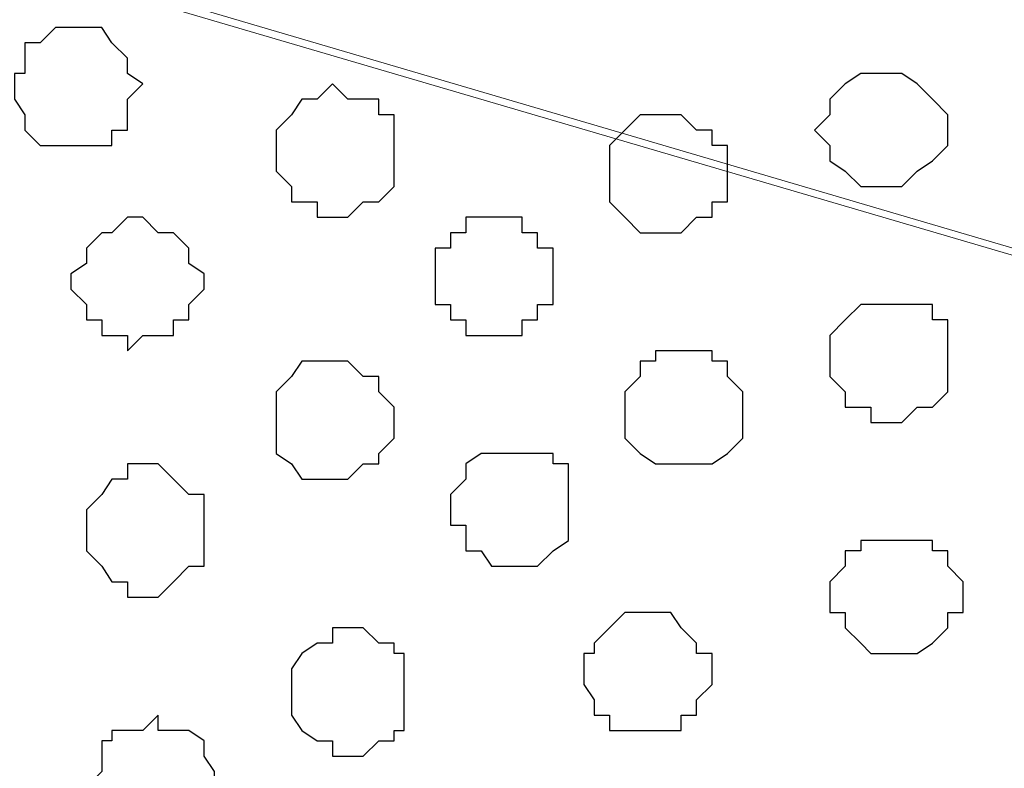
# Model space of a CAD drawing. Units: centimetres. Extents: x -8.8 to 8.5, y -11.7 to 13.4.
# Drawn here: x -2 to -1.6, y 2.5 to 2.8 of the extents above; entities that cross this region are included whole.
import ezdxf

# ---------------------------------------------------------------- set-up
doc = ezdxf.new("R2010")
doc.units = ezdxf.units.CM
doc.header["$MEASUREMENT"] = 0
doc.layers.add('Layer 1', color=7, linetype='Continuous')

msp = doc.modelspace()

# ---------------------------------------------------------------- linework, layer by layer
at = {"layer": 'Layer 1', "color": 254}
msp.add_open_spline([(-2.28882, -3.63291), (-2.28882, -3.63291), (-0.85584, -3.63291), (-0.85584, -3.63291), (-0.85584, -3.63291), (-0.85584, -3.63291), (-0.85584, 3.48333), (-0.85584, 3.48333), (-0.85584, 3.48333), (-0.85584, 3.48333), (-2.28882, 3.48333), (-2.28882, 3.48333), (-2.28882, 3.48333), (-2.28882, 3.48333), (-2.28882, -3.63291), (-2.28882, -3.63291)], degree=3, knots=[0, 0, 0, 0, 0.25, 0.25, 0.25, 0.25, 0.5, 0.5, 0.5, 0.5, 0.75, 0.75, 0.75, 0.75, 1, 1, 1, 1], dxfattribs=at)
at = {"layer": 'Layer 1', "lineweight": 9}
for points, knots in [([(-0.85584, -3.63291), (-0.85584, -3.63291), (-2.28882, -3.63291), (-2.28882, -3.63291), (-2.28882, -3.63291), (-2.28882, -3.63291), (-2.28882, 3.48333), (-2.28882, 3.48333), (-2.28882, 3.48333), (-2.28882, 3.48333), (-0.85584, 3.48333), (-0.85584, 3.48333), (-0.85584, 3.48333), (-0.85584, 3.48333), (-0.85584, -3.63291), (-0.85584, -3.63291)], [0, 0, 0, 0, 0.25, 0.25, 0.25, 0.25, 0.5, 0.5, 0.5, 0.5, 0.75, 0.75, 0.75, 0.75, 1, 1, 1, 1]), ([(-2.09621, 2.83139), (-2.09621, 2.83139), (-1.07386, 3.13408), (-1.07386, 3.13408), (-1.07386, 3.13408), (-1.07386, 3.13408), (-1.03576, 3.13408), (-1.03576, 3.13408), (-1.03576, 3.13408), (-1.03576, 3.13408), (-1.01882, 3.12773), (-1.01882, 3.12773), (-1.01882, 3.12773), (-1.01882, 3.12773), (-1.00612, 3.12138), (-1.00612, 3.12138), (-1.00612, 3.12138), (-1.00612, 3.12138), (-0.97649, 3.09174), (-0.97649, 3.09174), (-0.97649, 3.09174), (-0.97649, 3.09174), (-0.95744, 3.04941), (-0.95744, 3.04941), (-0.95744, 3.04941), (-0.95744, 3.04941), (-0.94051, 3.00073), (-0.94051, 3.00073), (-0.94051, 3.00073), (-0.94051, 3.00073), (-0.92781, 2.94569), (-0.92781, 2.94569), (-0.92781, 2.94569), (-0.92781, 2.94569), (-0.92146, 2.89278), (-0.92146, 2.89278), (-0.92146, 2.89278), (-0.92146, 2.89278), (-0.91722, 2.82504), (-0.91722, 2.82504), (-0.91722, 2.82504), (-0.91722, 2.82504), (-0.92146, 2.76578), (-0.92146, 2.76578), (-0.92146, 2.76578), (-0.92146, 2.76578), (-0.92781, 2.71074), (-0.92781, 2.71074), (-0.92781, 2.71074), (-0.92781, 2.71074), (-0.94051, 2.65783), (-0.94051, 2.65783), (-0.94051, 2.65783), (-0.94051, 2.65783), (-0.9629, 2.60914), (-0.9629, 2.60914), (-0.9629, 2.60914), (-0.9629, 2.60914), (-0.97649, 2.56681), (-0.97649, 2.56681), (-0.97649, 2.56681), (-0.97649, 2.56681), (-1.00612, 2.54353), (-1.00612, 2.54353), (-1.00612, 2.54353), (-1.00612, 2.54353), (-1.01882, 2.53083), (-1.01882, 2.53083), (-1.01882, 2.53083), (-1.01882, 2.53083), (-1.03576, 2.53083), (-1.03576, 2.53083), (-1.03576, 2.53083), (-1.03576, 2.53083), (-1.05481, 2.52448), (-1.05481, 2.52448), (-1.05481, 2.52448), (-1.05481, 2.52448), (-1.07386, 2.53083), (-1.07386, 2.53083), (-1.07386, 2.53083), (-1.07386, 2.53083), (-2.09621, 2.83139), (-2.09621, 2.83139)], [0, 0, 0, 0, 0.047619, 0.047619, 0.047619, 0.047619, 0.095238, 0.095238, 0.095238, 0.095238, 0.142857, 0.142857, 0.142857, 0.142857, 0.190476, 0.190476, 0.190476, 0.190476, 0.238095, 0.238095, 0.238095, 0.238095, 0.285714, 0.285714, 0.285714, 0.285714, 0.333333, 0.333333, 0.333333, 0.333333, 0.380952, 0.380952, 0.380952, 0.380952, 0.428571, 0.428571, 0.428571, 0.428571, 0.47619, 0.47619, 0.47619, 0.47619, 0.52381, 0.52381, 0.52381, 0.52381, 0.571429, 0.571429, 0.571429, 0.571429, 0.619048, 0.619048, 0.619048, 0.619048, 0.666667, 0.666667, 0.666667, 0.666667, 0.714286, 0.714286, 0.714286, 0.714286, 0.761905, 0.761905, 0.761905, 0.761905, 0.809524, 0.809524, 0.809524, 0.809524, 0.857143, 0.857143, 0.857143, 0.857143, 0.904762, 0.904762, 0.904762, 0.904762, 0.952381, 0.952381, 0.952381, 0.952381, 1, 1, 1, 1]), ([(-1.06116, 2.52448), (-1.06116, 2.52448), (-2.08562, 2.82504), (-2.08562, 2.82504), (-2.08562, 2.82504), (-2.08562, 2.82504), (-2.10256, 2.83139), (-2.10256, 2.83139), (-2.10256, 2.83139), (-2.10256, 2.83139), (-2.12161, 2.82504), (-2.12161, 2.82504), (-2.12161, 2.82504), (-2.12161, 2.82504), (-2.13854, 2.82081), (-2.13854, 2.82081), (-2.13854, 2.82081), (-2.13854, 2.82081), (-2.15759, 2.81446), (-2.15759, 2.81446), (-2.15759, 2.81446), (-2.15759, 2.81446), (-2.18087, 2.78483), (-2.18087, 2.78483), (-2.18087, 2.78483), (-2.18087, 2.78483), (-2.20627, 2.74673), (-2.20627, 2.74673), (-2.20627, 2.74673), (-2.20627, 2.74673), (-2.22321, 2.70016), (-2.22321, 2.70016), (-2.22321, 2.70016), (-2.22321, 2.70016), (-2.23591, 2.64513), (-2.23591, 2.64513), (-2.23591, 2.64513), (-2.23591, 2.64513), (-2.24226, 2.58586), (-2.24226, 2.58586), (-2.24226, 2.58586), (-2.24226, 2.58586), (-2.24226, 2.46521), (-2.24226, 2.46521), (-2.24226, 2.46521), (-2.24226, 2.46521), (-2.23591, 2.40383), (-2.23591, 2.40383), (-2.23591, 2.40383), (-2.23591, 2.40383), (-2.22321, 2.35091), (-2.22321, 2.35091), (-2.22321, 2.35091), (-2.22321, 2.35091), (-2.20627, 2.30223), (-2.20627, 2.30223), (-2.20627, 2.30223), (-2.20627, 2.30223), (-2.18087, 2.26624), (-2.18087, 2.26624), (-2.18087, 2.26624), (-2.18087, 2.26624), (-2.15759, 2.23661), (-2.15759, 2.23661), (-2.15759, 2.23661), (-2.15759, 2.23661), (-2.13854, 2.23026), (-2.13854, 2.23026), (-2.13854, 2.23026), (-2.13854, 2.23026), (-2.12161, 2.22391), (-2.12161, 2.22391), (-2.12161, 2.22391), (-2.12161, 2.22391), (-2.08562, 2.22391), (-2.08562, 2.22391), (-2.08562, 2.22391), (-2.08562, 2.22391), (-1.06116, 2.52448), (-1.06116, 2.52448)], [0, 0, 0, 0, 0.05, 0.05, 0.05, 0.05, 0.1, 0.1, 0.1, 0.1, 0.15, 0.15, 0.15, 0.15, 0.2, 0.2, 0.2, 0.2, 0.25, 0.25, 0.25, 0.25, 0.3, 0.3, 0.3, 0.3, 0.35, 0.35, 0.35, 0.35, 0.4, 0.4, 0.4, 0.4, 0.45, 0.45, 0.45, 0.45, 0.5, 0.5, 0.5, 0.5, 0.55, 0.55, 0.55, 0.55, 0.6, 0.6, 0.6, 0.6, 0.65, 0.65, 0.65, 0.65, 0.7, 0.7, 0.7, 0.7, 0.75, 0.75, 0.75, 0.75, 0.8, 0.8, 0.8, 0.8, 0.85, 0.85, 0.85, 0.85, 0.9, 0.9, 0.9, 0.9, 0.95, 0.95, 0.95, 0.95, 1, 1, 1, 1])]:
    msp.add_open_spline(points, degree=3, knots=knots, dxfattribs=at)
at = {"layer": 'Layer 1', "color": 253}
for points, knots in [([(-1.97556, 2.74249), (-1.97556, 2.74249), (-1.97556, 2.74673), (-1.97556, 2.74673), (-1.97556, 2.74673), (-1.97556, 2.74673), (-1.97132, 2.74673), (-1.97132, 2.74673), (-1.97132, 2.74673), (-1.97132, 2.74673), (-1.97132, 2.75943), (-1.97132, 2.75943), (-1.97132, 2.75943), (-1.97132, 2.75943), (-1.96497, 2.75943), (-1.96497, 2.75943), (-1.96497, 2.75943), (-1.96497, 2.75943), (-1.95862, 2.76578), (-1.95862, 2.76578), (-1.95862, 2.76578), (-1.95862, 2.76578), (-1.93957, 2.76578), (-1.93957, 2.76578), (-1.93957, 2.76578), (-1.93957, 2.76578), (-1.93534, 2.75943), (-1.93534, 2.75943), (-1.93534, 2.75943), (-1.93534, 2.75943), (-1.92899, 2.75308), (-1.92899, 2.75308), (-1.92899, 2.75308), (-1.92899, 2.75308), (-1.92899, 2.74673), (-1.92899, 2.74673), (-1.92899, 2.74673), (-1.92899, 2.74673), (-1.92264, 2.74249), (-1.92264, 2.74249), (-1.92264, 2.74249), (-1.92264, 2.74249), (-1.92899, 2.73614), (-1.92899, 2.73614), (-1.92899, 2.73614), (-1.92899, 2.73614), (-1.92899, 2.72344), (-1.92899, 2.72344), (-1.92899, 2.72344), (-1.92899, 2.72344), (-1.93534, 2.72344), (-1.93534, 2.72344), (-1.93534, 2.72344), (-1.93534, 2.72344), (-1.93534, 2.71709), (-1.93534, 2.71709), (-1.93534, 2.71709), (-1.93534, 2.71709), (-1.96497, 2.71709), (-1.96497, 2.71709), (-1.96497, 2.71709), (-1.96497, 2.71709), (-1.97132, 2.72344), (-1.97132, 2.72344), (-1.97132, 2.72344), (-1.97132, 2.72344), (-1.97132, 2.72979), (-1.97132, 2.72979), (-1.97132, 2.72979), (-1.97132, 2.72979), (-1.97556, 2.73614), (-1.97556, 2.73614), (-1.97556, 2.73614), (-1.97556, 2.73614), (-1.97556, 2.74249), (-1.97556, 2.74249)], [0, 0, 0, 0, 0.052632, 0.052632, 0.052632, 0.052632, 0.105263, 0.105263, 0.105263, 0.105263, 0.157895, 0.157895, 0.157895, 0.157895, 0.210526, 0.210526, 0.210526, 0.210526, 0.263158, 0.263158, 0.263158, 0.263158, 0.315789, 0.315789, 0.315789, 0.315789, 0.368421, 0.368421, 0.368421, 0.368421, 0.421053, 0.421053, 0.421053, 0.421053, 0.473684, 0.473684, 0.473684, 0.473684, 0.526316, 0.526316, 0.526316, 0.526316, 0.578947, 0.578947, 0.578947, 0.578947, 0.631579, 0.631579, 0.631579, 0.631579, 0.684211, 0.684211, 0.684211, 0.684211, 0.736842, 0.736842, 0.736842, 0.736842, 0.789474, 0.789474, 0.789474, 0.789474, 0.842105, 0.842105, 0.842105, 0.842105, 0.894737, 0.894737, 0.894737, 0.894737, 0.947368, 0.947368, 0.947368, 0.947368, 1, 1, 1, 1]), ([(-1.64536, 2.72344), (-1.64536, 2.72344), (-1.63901, 2.72979), (-1.63901, 2.72979), (-1.63901, 2.72979), (-1.63901, 2.72979), (-1.63901, 2.73614), (-1.63901, 2.73614), (-1.63901, 2.73614), (-1.63901, 2.73614), (-1.63266, 2.74249), (-1.63266, 2.74249), (-1.63266, 2.74249), (-1.63266, 2.74249), (-1.62631, 2.74673), (-1.62631, 2.74673), (-1.62631, 2.74673), (-1.62631, 2.74673), (-1.60937, 2.74673), (-1.60937, 2.74673), (-1.60937, 2.74673), (-1.60937, 2.74673), (-1.60302, 2.74249), (-1.60302, 2.74249), (-1.60302, 2.74249), (-1.60302, 2.74249), (-1.59667, 2.73614), (-1.59667, 2.73614), (-1.59667, 2.73614), (-1.59667, 2.73614), (-1.59032, 2.72979), (-1.59032, 2.72979), (-1.59032, 2.72979), (-1.59032, 2.72979), (-1.59032, 2.71709), (-1.59032, 2.71709), (-1.59032, 2.71709), (-1.59032, 2.71709), (-1.59667, 2.71074), (-1.59667, 2.71074), (-1.59667, 2.71074), (-1.59667, 2.71074), (-1.60302, 2.70651), (-1.60302, 2.70651), (-1.60302, 2.70651), (-1.60302, 2.70651), (-1.60937, 2.70016), (-1.60937, 2.70016), (-1.60937, 2.70016), (-1.60937, 2.70016), (-1.62631, 2.70016), (-1.62631, 2.70016), (-1.62631, 2.70016), (-1.62631, 2.70016), (-1.63266, 2.70651), (-1.63266, 2.70651), (-1.63266, 2.70651), (-1.63266, 2.70651), (-1.63901, 2.71074), (-1.63901, 2.71074), (-1.63901, 2.71074), (-1.63901, 2.71074), (-1.63901, 2.71709), (-1.63901, 2.71709), (-1.63901, 2.71709), (-1.63901, 2.71709), (-1.64536, 2.72344), (-1.64536, 2.72344)], [0, 0, 0, 0, 0.058824, 0.058824, 0.058824, 0.058824, 0.117647, 0.117647, 0.117647, 0.117647, 0.176471, 0.176471, 0.176471, 0.176471, 0.235294, 0.235294, 0.235294, 0.235294, 0.294118, 0.294118, 0.294118, 0.294118, 0.352941, 0.352941, 0.352941, 0.352941, 0.411765, 0.411765, 0.411765, 0.411765, 0.470588, 0.470588, 0.470588, 0.470588, 0.529412, 0.529412, 0.529412, 0.529412, 0.588235, 0.588235, 0.588235, 0.588235, 0.647059, 0.647059, 0.647059, 0.647059, 0.705882, 0.705882, 0.705882, 0.705882, 0.764706, 0.764706, 0.764706, 0.764706, 0.823529, 0.823529, 0.823529, 0.823529, 0.882353, 0.882353, 0.882353, 0.882353, 0.941176, 0.941176, 0.941176, 0.941176, 1, 1, 1, 1]), ([(-1.86761, 2.71074), (-1.86761, 2.71074), (-1.86761, 2.72344), (-1.86761, 2.72344), (-1.86761, 2.72344), (-1.86761, 2.72344), (-1.86126, 2.72979), (-1.86126, 2.72979), (-1.86126, 2.72979), (-1.86126, 2.72979), (-1.85702, 2.73614), (-1.85702, 2.73614), (-1.85702, 2.73614), (-1.85702, 2.73614), (-1.85067, 2.73614), (-1.85067, 2.73614), (-1.85067, 2.73614), (-1.85067, 2.73614), (-1.84432, 2.74249), (-1.84432, 2.74249), (-1.84432, 2.74249), (-1.84432, 2.74249), (-1.83797, 2.73614), (-1.83797, 2.73614), (-1.83797, 2.73614), (-1.83797, 2.73614), (-1.82527, 2.73614), (-1.82527, 2.73614), (-1.82527, 2.73614), (-1.82527, 2.73614), (-1.82527, 2.72979), (-1.82527, 2.72979), (-1.82527, 2.72979), (-1.82527, 2.72979), (-1.81892, 2.72979), (-1.81892, 2.72979), (-1.81892, 2.72979), (-1.81892, 2.72979), (-1.81892, 2.70016), (-1.81892, 2.70016), (-1.81892, 2.70016), (-1.81892, 2.70016), (-1.82527, 2.69381), (-1.82527, 2.69381), (-1.82527, 2.69381), (-1.82527, 2.69381), (-1.83162, 2.69381), (-1.83162, 2.69381), (-1.83162, 2.69381), (-1.83162, 2.69381), (-1.83797, 2.68746), (-1.83797, 2.68746), (-1.83797, 2.68746), (-1.83797, 2.68746), (-1.85067, 2.68746), (-1.85067, 2.68746), (-1.85067, 2.68746), (-1.85067, 2.68746), (-1.85067, 2.69381), (-1.85067, 2.69381), (-1.85067, 2.69381), (-1.85067, 2.69381), (-1.86126, 2.69381), (-1.86126, 2.69381), (-1.86126, 2.69381), (-1.86126, 2.69381), (-1.86126, 2.70016), (-1.86126, 2.70016), (-1.86126, 2.70016), (-1.86126, 2.70016), (-1.86761, 2.70651), (-1.86761, 2.70651), (-1.86761, 2.70651), (-1.86761, 2.70651), (-1.86761, 2.71074), (-1.86761, 2.71074)], [0, 0, 0, 0, 0.052632, 0.052632, 0.052632, 0.052632, 0.105263, 0.105263, 0.105263, 0.105263, 0.157895, 0.157895, 0.157895, 0.157895, 0.210526, 0.210526, 0.210526, 0.210526, 0.263158, 0.263158, 0.263158, 0.263158, 0.315789, 0.315789, 0.315789, 0.315789, 0.368421, 0.368421, 0.368421, 0.368421, 0.421053, 0.421053, 0.421053, 0.421053, 0.473684, 0.473684, 0.473684, 0.473684, 0.526316, 0.526316, 0.526316, 0.526316, 0.578947, 0.578947, 0.578947, 0.578947, 0.631579, 0.631579, 0.631579, 0.631579, 0.684211, 0.684211, 0.684211, 0.684211, 0.736842, 0.736842, 0.736842, 0.736842, 0.789474, 0.789474, 0.789474, 0.789474, 0.842105, 0.842105, 0.842105, 0.842105, 0.894737, 0.894737, 0.894737, 0.894737, 0.947368, 0.947368, 0.947368, 0.947368, 1, 1, 1, 1]), ([(-1.73002, 2.70651), (-1.73002, 2.70651), (-1.73002, 2.71709), (-1.73002, 2.71709), (-1.73002, 2.71709), (-1.73002, 2.71709), (-1.72367, 2.72344), (-1.72367, 2.72344), (-1.72367, 2.72344), (-1.72367, 2.72344), (-1.71732, 2.72979), (-1.71732, 2.72979), (-1.71732, 2.72979), (-1.71732, 2.72979), (-1.70039, 2.72979), (-1.70039, 2.72979), (-1.70039, 2.72979), (-1.70039, 2.72979), (-1.69404, 2.72344), (-1.69404, 2.72344), (-1.69404, 2.72344), (-1.69404, 2.72344), (-1.68769, 2.72344), (-1.68769, 2.72344), (-1.68769, 2.72344), (-1.68769, 2.72344), (-1.68769, 2.71709), (-1.68769, 2.71709), (-1.68769, 2.71709), (-1.68769, 2.71709), (-1.68134, 2.71709), (-1.68134, 2.71709), (-1.68134, 2.71709), (-1.68134, 2.71709), (-1.68134, 2.69381), (-1.68134, 2.69381), (-1.68134, 2.69381), (-1.68134, 2.69381), (-1.68769, 2.69381), (-1.68769, 2.69381), (-1.68769, 2.69381), (-1.68769, 2.69381), (-1.68769, 2.68746), (-1.68769, 2.68746), (-1.68769, 2.68746), (-1.68769, 2.68746), (-1.69404, 2.68746), (-1.69404, 2.68746), (-1.69404, 2.68746), (-1.69404, 2.68746), (-1.70039, 2.68111), (-1.70039, 2.68111), (-1.70039, 2.68111), (-1.70039, 2.68111), (-1.71732, 2.68111), (-1.71732, 2.68111), (-1.71732, 2.68111), (-1.71732, 2.68111), (-1.72367, 2.68746), (-1.72367, 2.68746), (-1.72367, 2.68746), (-1.72367, 2.68746), (-1.73002, 2.69381), (-1.73002, 2.69381), (-1.73002, 2.69381), (-1.73002, 2.69381), (-1.73002, 2.70651), (-1.73002, 2.70651)], [0, 0, 0, 0, 0.058824, 0.058824, 0.058824, 0.058824, 0.117647, 0.117647, 0.117647, 0.117647, 0.176471, 0.176471, 0.176471, 0.176471, 0.235294, 0.235294, 0.235294, 0.235294, 0.294118, 0.294118, 0.294118, 0.294118, 0.352941, 0.352941, 0.352941, 0.352941, 0.411765, 0.411765, 0.411765, 0.411765, 0.470588, 0.470588, 0.470588, 0.470588, 0.529412, 0.529412, 0.529412, 0.529412, 0.588235, 0.588235, 0.588235, 0.588235, 0.647059, 0.647059, 0.647059, 0.647059, 0.705882, 0.705882, 0.705882, 0.705882, 0.764706, 0.764706, 0.764706, 0.764706, 0.823529, 0.823529, 0.823529, 0.823529, 0.882353, 0.882353, 0.882353, 0.882353, 0.941176, 0.941176, 0.941176, 0.941176, 1, 1, 1, 1]), ([(-1.95227, 2.66418), (-1.95227, 2.66418), (-1.94592, 2.66841), (-1.94592, 2.66841), (-1.94592, 2.66841), (-1.94592, 2.66841), (-1.94592, 2.67476), (-1.94592, 2.67476), (-1.94592, 2.67476), (-1.94592, 2.67476), (-1.93957, 2.68111), (-1.93957, 2.68111), (-1.93957, 2.68111), (-1.93957, 2.68111), (-1.93534, 2.68111), (-1.93534, 2.68111), (-1.93534, 2.68111), (-1.93534, 2.68111), (-1.92899, 2.68746), (-1.92899, 2.68746), (-1.92899, 2.68746), (-1.92899, 2.68746), (-1.92264, 2.68746), (-1.92264, 2.68746), (-1.92264, 2.68746), (-1.92264, 2.68746), (-1.91629, 2.68111), (-1.91629, 2.68111), (-1.91629, 2.68111), (-1.91629, 2.68111), (-1.90994, 2.68111), (-1.90994, 2.68111), (-1.90994, 2.68111), (-1.90994, 2.68111), (-1.90359, 2.67476), (-1.90359, 2.67476), (-1.90359, 2.67476), (-1.90359, 2.67476), (-1.90359, 2.66841), (-1.90359, 2.66841), (-1.90359, 2.66841), (-1.90359, 2.66841), (-1.89724, 2.66418), (-1.89724, 2.66418), (-1.89724, 2.66418), (-1.89724, 2.66418), (-1.89724, 2.65783), (-1.89724, 2.65783), (-1.89724, 2.65783), (-1.89724, 2.65783), (-1.90359, 2.65148), (-1.90359, 2.65148), (-1.90359, 2.65148), (-1.90359, 2.65148), (-1.90359, 2.64513), (-1.90359, 2.64513), (-1.90359, 2.64513), (-1.90359, 2.64513), (-1.90994, 2.64513), (-1.90994, 2.64513), (-1.90994, 2.64513), (-1.90994, 2.64513), (-1.90994, 2.63878), (-1.90994, 2.63878), (-1.90994, 2.63878), (-1.90994, 2.63878), (-1.92264, 2.63878), (-1.92264, 2.63878), (-1.92264, 2.63878), (-1.92264, 2.63878), (-1.92899, 2.63243), (-1.92899, 2.63243), (-1.92899, 2.63243), (-1.92899, 2.63243), (-1.92899, 2.63878), (-1.92899, 2.63878), (-1.92899, 2.63878), (-1.92899, 2.63878), (-1.93957, 2.63878), (-1.93957, 2.63878), (-1.93957, 2.63878), (-1.93957, 2.63878), (-1.93957, 2.64513), (-1.93957, 2.64513), (-1.93957, 2.64513), (-1.93957, 2.64513), (-1.94592, 2.64513), (-1.94592, 2.64513), (-1.94592, 2.64513), (-1.94592, 2.64513), (-1.94592, 2.65148), (-1.94592, 2.65148), (-1.94592, 2.65148), (-1.94592, 2.65148), (-1.95227, 2.65783), (-1.95227, 2.65783), (-1.95227, 2.65783), (-1.95227, 2.65783), (-1.95227, 2.66418), (-1.95227, 2.66418)], [0, 0, 0, 0, 0.04, 0.04, 0.04, 0.04, 0.08, 0.08, 0.08, 0.08, 0.12, 0.12, 0.12, 0.12, 0.16, 0.16, 0.16, 0.16, 0.2, 0.2, 0.2, 0.2, 0.24, 0.24, 0.24, 0.24, 0.28, 0.28, 0.28, 0.28, 0.32, 0.32, 0.32, 0.32, 0.36, 0.36, 0.36, 0.36, 0.4, 0.4, 0.4, 0.4, 0.44, 0.44, 0.44, 0.44, 0.48, 0.48, 0.48, 0.48, 0.52, 0.52, 0.52, 0.52, 0.56, 0.56, 0.56, 0.56, 0.6, 0.6, 0.6, 0.6, 0.64, 0.64, 0.64, 0.64, 0.68, 0.68, 0.68, 0.68, 0.72, 0.72, 0.72, 0.72, 0.76, 0.76, 0.76, 0.76, 0.8, 0.8, 0.8, 0.8, 0.84, 0.84, 0.84, 0.84, 0.88, 0.88, 0.88, 0.88, 0.92, 0.92, 0.92, 0.92, 0.96, 0.96, 0.96, 0.96, 1, 1, 1, 1]), ([(-1.80199, 2.66418), (-1.80199, 2.66418), (-1.80199, 2.67476), (-1.80199, 2.67476), (-1.80199, 2.67476), (-1.80199, 2.67476), (-1.79564, 2.67476), (-1.79564, 2.67476), (-1.79564, 2.67476), (-1.79564, 2.67476), (-1.79564, 2.68111), (-1.79564, 2.68111), (-1.79564, 2.68111), (-1.79564, 2.68111), (-1.78929, 2.68111), (-1.78929, 2.68111), (-1.78929, 2.68111), (-1.78929, 2.68111), (-1.78929, 2.68746), (-1.78929, 2.68746), (-1.78929, 2.68746), (-1.78929, 2.68746), (-1.76601, 2.68746), (-1.76601, 2.68746), (-1.76601, 2.68746), (-1.76601, 2.68746), (-1.76601, 2.68111), (-1.76601, 2.68111), (-1.76601, 2.68111), (-1.76601, 2.68111), (-1.75966, 2.68111), (-1.75966, 2.68111), (-1.75966, 2.68111), (-1.75966, 2.68111), (-1.75966, 2.67476), (-1.75966, 2.67476), (-1.75966, 2.67476), (-1.75966, 2.67476), (-1.75331, 2.67476), (-1.75331, 2.67476), (-1.75331, 2.67476), (-1.75331, 2.67476), (-1.75331, 2.65148), (-1.75331, 2.65148), (-1.75331, 2.65148), (-1.75331, 2.65148), (-1.75966, 2.65148), (-1.75966, 2.65148), (-1.75966, 2.65148), (-1.75966, 2.65148), (-1.75966, 2.64513), (-1.75966, 2.64513), (-1.75966, 2.64513), (-1.75966, 2.64513), (-1.76601, 2.64513), (-1.76601, 2.64513), (-1.76601, 2.64513), (-1.76601, 2.64513), (-1.76601, 2.63878), (-1.76601, 2.63878), (-1.76601, 2.63878), (-1.76601, 2.63878), (-1.78929, 2.63878), (-1.78929, 2.63878), (-1.78929, 2.63878), (-1.78929, 2.63878), (-1.78929, 2.64513), (-1.78929, 2.64513), (-1.78929, 2.64513), (-1.78929, 2.64513), (-1.79564, 2.64513), (-1.79564, 2.64513), (-1.79564, 2.64513), (-1.79564, 2.64513), (-1.79564, 2.65148), (-1.79564, 2.65148), (-1.79564, 2.65148), (-1.79564, 2.65148), (-1.80199, 2.65148), (-1.80199, 2.65148), (-1.80199, 2.65148), (-1.80199, 2.65148), (-1.80199, 2.66418), (-1.80199, 2.66418)], [0, 0, 0, 0, 0.047619, 0.047619, 0.047619, 0.047619, 0.095238, 0.095238, 0.095238, 0.095238, 0.142857, 0.142857, 0.142857, 0.142857, 0.190476, 0.190476, 0.190476, 0.190476, 0.238095, 0.238095, 0.238095, 0.238095, 0.285714, 0.285714, 0.285714, 0.285714, 0.333333, 0.333333, 0.333333, 0.333333, 0.380952, 0.380952, 0.380952, 0.380952, 0.428571, 0.428571, 0.428571, 0.428571, 0.47619, 0.47619, 0.47619, 0.47619, 0.52381, 0.52381, 0.52381, 0.52381, 0.571429, 0.571429, 0.571429, 0.571429, 0.619048, 0.619048, 0.619048, 0.619048, 0.666667, 0.666667, 0.666667, 0.666667, 0.714286, 0.714286, 0.714286, 0.714286, 0.761905, 0.761905, 0.761905, 0.761905, 0.809524, 0.809524, 0.809524, 0.809524, 0.857143, 0.857143, 0.857143, 0.857143, 0.904762, 0.904762, 0.904762, 0.904762, 0.952381, 0.952381, 0.952381, 0.952381, 1, 1, 1, 1]), ([(-1.63901, 2.62819), (-1.63901, 2.62819), (-1.63901, 2.63878), (-1.63901, 2.63878), (-1.63901, 2.63878), (-1.63901, 2.63878), (-1.63266, 2.64513), (-1.63266, 2.64513), (-1.63266, 2.64513), (-1.63266, 2.64513), (-1.62631, 2.65148), (-1.62631, 2.65148), (-1.62631, 2.65148), (-1.62631, 2.65148), (-1.59667, 2.65148), (-1.59667, 2.65148), (-1.59667, 2.65148), (-1.59667, 2.65148), (-1.59667, 2.64513), (-1.59667, 2.64513), (-1.59667, 2.64513), (-1.59667, 2.64513), (-1.59032, 2.64513), (-1.59032, 2.64513), (-1.59032, 2.64513), (-1.59032, 2.64513), (-1.59032, 2.61549), (-1.59032, 2.61549), (-1.59032, 2.61549), (-1.59032, 2.61549), (-1.59667, 2.60914), (-1.59667, 2.60914), (-1.59667, 2.60914), (-1.59667, 2.60914), (-1.60302, 2.60914), (-1.60302, 2.60914), (-1.60302, 2.60914), (-1.60302, 2.60914), (-1.60937, 2.60279), (-1.60937, 2.60279), (-1.60937, 2.60279), (-1.60937, 2.60279), (-1.62207, 2.60279), (-1.62207, 2.60279), (-1.62207, 2.60279), (-1.62207, 2.60279), (-1.62207, 2.60914), (-1.62207, 2.60914), (-1.62207, 2.60914), (-1.62207, 2.60914), (-1.63266, 2.60914), (-1.63266, 2.60914), (-1.63266, 2.60914), (-1.63266, 2.60914), (-1.63266, 2.61549), (-1.63266, 2.61549), (-1.63266, 2.61549), (-1.63266, 2.61549), (-1.63901, 2.62184), (-1.63901, 2.62184), (-1.63901, 2.62184), (-1.63901, 2.62184), (-1.63901, 2.62819), (-1.63901, 2.62819)], [0, 0, 0, 0, 0.0625, 0.0625, 0.0625, 0.0625, 0.125, 0.125, 0.125, 0.125, 0.1875, 0.1875, 0.1875, 0.1875, 0.25, 0.25, 0.25, 0.25, 0.3125, 0.3125, 0.3125, 0.3125, 0.375, 0.375, 0.375, 0.375, 0.4375, 0.4375, 0.4375, 0.4375, 0.5, 0.5, 0.5, 0.5, 0.5625, 0.5625, 0.5625, 0.5625, 0.625, 0.625, 0.625, 0.625, 0.6875, 0.6875, 0.6875, 0.6875, 0.75, 0.75, 0.75, 0.75, 0.8125, 0.8125, 0.8125, 0.8125, 0.875, 0.875, 0.875, 0.875, 0.9375, 0.9375, 0.9375, 0.9375, 1, 1, 1, 1]), ([(-1.72367, 2.60914), (-1.72367, 2.60914), (-1.72367, 2.61549), (-1.72367, 2.61549), (-1.72367, 2.61549), (-1.72367, 2.61549), (-1.71732, 2.62184), (-1.71732, 2.62184), (-1.71732, 2.62184), (-1.71732, 2.62184), (-1.71732, 2.62819), (-1.71732, 2.62819), (-1.71732, 2.62819), (-1.71732, 2.62819), (-1.71097, 2.62819), (-1.71097, 2.62819), (-1.71097, 2.62819), (-1.71097, 2.62819), (-1.71097, 2.63243), (-1.71097, 2.63243), (-1.71097, 2.63243), (-1.71097, 2.63243), (-1.68769, 2.63243), (-1.68769, 2.63243), (-1.68769, 2.63243), (-1.68769, 2.63243), (-1.68769, 2.62819), (-1.68769, 2.62819), (-1.68769, 2.62819), (-1.68769, 2.62819), (-1.68134, 2.62819), (-1.68134, 2.62819), (-1.68134, 2.62819), (-1.68134, 2.62819), (-1.68134, 2.62184), (-1.68134, 2.62184), (-1.68134, 2.62184), (-1.68134, 2.62184), (-1.67499, 2.61549), (-1.67499, 2.61549), (-1.67499, 2.61549), (-1.67499, 2.61549), (-1.67499, 2.59644), (-1.67499, 2.59644), (-1.67499, 2.59644), (-1.67499, 2.59644), (-1.68134, 2.59009), (-1.68134, 2.59009), (-1.68134, 2.59009), (-1.68134, 2.59009), (-1.68769, 2.58586), (-1.68769, 2.58586), (-1.68769, 2.58586), (-1.68769, 2.58586), (-1.71097, 2.58586), (-1.71097, 2.58586), (-1.71097, 2.58586), (-1.71097, 2.58586), (-1.71732, 2.59009), (-1.71732, 2.59009), (-1.71732, 2.59009), (-1.71732, 2.59009), (-1.72367, 2.59644), (-1.72367, 2.59644), (-1.72367, 2.59644), (-1.72367, 2.59644), (-1.72367, 2.60914), (-1.72367, 2.60914)], [0, 0, 0, 0, 0.058824, 0.058824, 0.058824, 0.058824, 0.117647, 0.117647, 0.117647, 0.117647, 0.176471, 0.176471, 0.176471, 0.176471, 0.235294, 0.235294, 0.235294, 0.235294, 0.294118, 0.294118, 0.294118, 0.294118, 0.352941, 0.352941, 0.352941, 0.352941, 0.411765, 0.411765, 0.411765, 0.411765, 0.470588, 0.470588, 0.470588, 0.470588, 0.529412, 0.529412, 0.529412, 0.529412, 0.588235, 0.588235, 0.588235, 0.588235, 0.647059, 0.647059, 0.647059, 0.647059, 0.705882, 0.705882, 0.705882, 0.705882, 0.764706, 0.764706, 0.764706, 0.764706, 0.823529, 0.823529, 0.823529, 0.823529, 0.882353, 0.882353, 0.882353, 0.882353, 0.941176, 0.941176, 0.941176, 0.941176, 1, 1, 1, 1]), ([(-1.94592, 2.56046), (-1.94592, 2.56046), (-1.94592, 2.56681), (-1.94592, 2.56681), (-1.94592, 2.56681), (-1.94592, 2.56681), (-1.93957, 2.57316), (-1.93957, 2.57316), (-1.93957, 2.57316), (-1.93957, 2.57316), (-1.93534, 2.57951), (-1.93534, 2.57951), (-1.93534, 2.57951), (-1.93534, 2.57951), (-1.92899, 2.57951), (-1.92899, 2.57951), (-1.92899, 2.57951), (-1.92899, 2.57951), (-1.92899, 2.58586), (-1.92899, 2.58586), (-1.92899, 2.58586), (-1.92899, 2.58586), (-1.91629, 2.58586), (-1.91629, 2.58586), (-1.91629, 2.58586), (-1.91629, 2.58586), (-1.90994, 2.57951), (-1.90994, 2.57951), (-1.90994, 2.57951), (-1.90994, 2.57951), (-1.90359, 2.57316), (-1.90359, 2.57316), (-1.90359, 2.57316), (-1.90359, 2.57316), (-1.89724, 2.57316), (-1.89724, 2.57316), (-1.89724, 2.57316), (-1.89724, 2.57316), (-1.89724, 2.54353), (-1.89724, 2.54353), (-1.89724, 2.54353), (-1.89724, 2.54353), (-1.90359, 2.54353), (-1.90359, 2.54353), (-1.90359, 2.54353), (-1.90359, 2.54353), (-1.90994, 2.53718), (-1.90994, 2.53718), (-1.90994, 2.53718), (-1.90994, 2.53718), (-1.91629, 2.53083), (-1.91629, 2.53083), (-1.91629, 2.53083), (-1.91629, 2.53083), (-1.92899, 2.53083), (-1.92899, 2.53083), (-1.92899, 2.53083), (-1.92899, 2.53083), (-1.92899, 2.53718), (-1.92899, 2.53718), (-1.92899, 2.53718), (-1.92899, 2.53718), (-1.93534, 2.53718), (-1.93534, 2.53718), (-1.93534, 2.53718), (-1.93534, 2.53718), (-1.93957, 2.54353), (-1.93957, 2.54353), (-1.93957, 2.54353), (-1.93957, 2.54353), (-1.94592, 2.54988), (-1.94592, 2.54988), (-1.94592, 2.54988), (-1.94592, 2.54988), (-1.94592, 2.56046), (-1.94592, 2.56046)], [0, 0, 0, 0, 0.052632, 0.052632, 0.052632, 0.052632, 0.105263, 0.105263, 0.105263, 0.105263, 0.157895, 0.157895, 0.157895, 0.157895, 0.210526, 0.210526, 0.210526, 0.210526, 0.263158, 0.263158, 0.263158, 0.263158, 0.315789, 0.315789, 0.315789, 0.315789, 0.368421, 0.368421, 0.368421, 0.368421, 0.421053, 0.421053, 0.421053, 0.421053, 0.473684, 0.473684, 0.473684, 0.473684, 0.526316, 0.526316, 0.526316, 0.526316, 0.578947, 0.578947, 0.578947, 0.578947, 0.631579, 0.631579, 0.631579, 0.631579, 0.684211, 0.684211, 0.684211, 0.684211, 0.736842, 0.736842, 0.736842, 0.736842, 0.789474, 0.789474, 0.789474, 0.789474, 0.842105, 0.842105, 0.842105, 0.842105, 0.894737, 0.894737, 0.894737, 0.894737, 0.947368, 0.947368, 0.947368, 0.947368, 1, 1, 1, 1]), ([(-1.63901, 2.53083), (-1.63901, 2.53083), (-1.63901, 2.53718), (-1.63901, 2.53718), (-1.63901, 2.53718), (-1.63901, 2.53718), (-1.63266, 2.54353), (-1.63266, 2.54353), (-1.63266, 2.54353), (-1.63266, 2.54353), (-1.63266, 2.54988), (-1.63266, 2.54988), (-1.63266, 2.54988), (-1.63266, 2.54988), (-1.62631, 2.54988), (-1.62631, 2.54988), (-1.62631, 2.54988), (-1.62631, 2.54988), (-1.62631, 2.55411), (-1.62631, 2.55411), (-1.62631, 2.55411), (-1.62631, 2.55411), (-1.59667, 2.55411), (-1.59667, 2.55411), (-1.59667, 2.55411), (-1.59667, 2.55411), (-1.59667, 2.54988), (-1.59667, 2.54988), (-1.59667, 2.54988), (-1.59667, 2.54988), (-1.59032, 2.54988), (-1.59032, 2.54988), (-1.59032, 2.54988), (-1.59032, 2.54988), (-1.59032, 2.54353), (-1.59032, 2.54353), (-1.59032, 2.54353), (-1.59032, 2.54353), (-1.58397, 2.53718), (-1.58397, 2.53718), (-1.58397, 2.53718), (-1.58397, 2.53718), (-1.58397, 2.52448), (-1.58397, 2.52448), (-1.58397, 2.52448), (-1.58397, 2.52448), (-1.59032, 2.52448), (-1.59032, 2.52448), (-1.59032, 2.52448), (-1.59032, 2.52448), (-1.59032, 2.51813), (-1.59032, 2.51813), (-1.59032, 2.51813), (-1.59032, 2.51813), (-1.59667, 2.51178), (-1.59667, 2.51178), (-1.59667, 2.51178), (-1.59667, 2.51178), (-1.60302, 2.50754), (-1.60302, 2.50754), (-1.60302, 2.50754), (-1.60302, 2.50754), (-1.62207, 2.50754), (-1.62207, 2.50754), (-1.62207, 2.50754), (-1.62207, 2.50754), (-1.62631, 2.51178), (-1.62631, 2.51178), (-1.62631, 2.51178), (-1.62631, 2.51178), (-1.63266, 2.51813), (-1.63266, 2.51813), (-1.63266, 2.51813), (-1.63266, 2.51813), (-1.63266, 2.52448), (-1.63266, 2.52448), (-1.63266, 2.52448), (-1.63266, 2.52448), (-1.63901, 2.52448), (-1.63901, 2.52448), (-1.63901, 2.52448), (-1.63901, 2.52448), (-1.63901, 2.53083), (-1.63901, 2.53083)], [0, 0, 0, 0, 0.047619, 0.047619, 0.047619, 0.047619, 0.095238, 0.095238, 0.095238, 0.095238, 0.142857, 0.142857, 0.142857, 0.142857, 0.190476, 0.190476, 0.190476, 0.190476, 0.238095, 0.238095, 0.238095, 0.238095, 0.285714, 0.285714, 0.285714, 0.285714, 0.333333, 0.333333, 0.333333, 0.333333, 0.380952, 0.380952, 0.380952, 0.380952, 0.428571, 0.428571, 0.428571, 0.428571, 0.47619, 0.47619, 0.47619, 0.47619, 0.52381, 0.52381, 0.52381, 0.52381, 0.571429, 0.571429, 0.571429, 0.571429, 0.619048, 0.619048, 0.619048, 0.619048, 0.666667, 0.666667, 0.666667, 0.666667, 0.714286, 0.714286, 0.714286, 0.714286, 0.761905, 0.761905, 0.761905, 0.761905, 0.809524, 0.809524, 0.809524, 0.809524, 0.857143, 0.857143, 0.857143, 0.857143, 0.904762, 0.904762, 0.904762, 0.904762, 0.952381, 0.952381, 0.952381, 0.952381, 1, 1, 1, 1]), ([(-1.74061, 2.50119), (-1.74061, 2.50119), (-1.74061, 2.50754), (-1.74061, 2.50754), (-1.74061, 2.50754), (-1.74061, 2.50754), (-1.73637, 2.50754), (-1.73637, 2.50754), (-1.73637, 2.50754), (-1.73637, 2.50754), (-1.73637, 2.51178), (-1.73637, 2.51178), (-1.73637, 2.51178), (-1.73637, 2.51178), (-1.73002, 2.51813), (-1.73002, 2.51813), (-1.73002, 2.51813), (-1.73002, 2.51813), (-1.72367, 2.52448), (-1.72367, 2.52448), (-1.72367, 2.52448), (-1.72367, 2.52448), (-1.70462, 2.52448), (-1.70462, 2.52448), (-1.70462, 2.52448), (-1.70462, 2.52448), (-1.70039, 2.51813), (-1.70039, 2.51813), (-1.70039, 2.51813), (-1.70039, 2.51813), (-1.69404, 2.51178), (-1.69404, 2.51178), (-1.69404, 2.51178), (-1.69404, 2.51178), (-1.69404, 2.50754), (-1.69404, 2.50754), (-1.69404, 2.50754), (-1.69404, 2.50754), (-1.68769, 2.50754), (-1.68769, 2.50754), (-1.68769, 2.50754), (-1.68769, 2.50754), (-1.68769, 2.49484), (-1.68769, 2.49484), (-1.68769, 2.49484), (-1.68769, 2.49484), (-1.69404, 2.48849), (-1.69404, 2.48849), (-1.69404, 2.48849), (-1.69404, 2.48849), (-1.69404, 2.48214), (-1.69404, 2.48214), (-1.69404, 2.48214), (-1.69404, 2.48214), (-1.70039, 2.48214), (-1.70039, 2.48214), (-1.70039, 2.48214), (-1.70039, 2.48214), (-1.70039, 2.47579), (-1.70039, 2.47579), (-1.70039, 2.47579), (-1.70039, 2.47579), (-1.73002, 2.47579), (-1.73002, 2.47579), (-1.73002, 2.47579), (-1.73002, 2.47579), (-1.73002, 2.48214), (-1.73002, 2.48214), (-1.73002, 2.48214), (-1.73002, 2.48214), (-1.73637, 2.48214), (-1.73637, 2.48214), (-1.73637, 2.48214), (-1.73637, 2.48214), (-1.73637, 2.48849), (-1.73637, 2.48849), (-1.73637, 2.48849), (-1.73637, 2.48849), (-1.74061, 2.49484), (-1.74061, 2.49484), (-1.74061, 2.49484), (-1.74061, 2.49484), (-1.74061, 2.50119), (-1.74061, 2.50119)], [0, 0, 0, 0, 0.047619, 0.047619, 0.047619, 0.047619, 0.095238, 0.095238, 0.095238, 0.095238, 0.142857, 0.142857, 0.142857, 0.142857, 0.190476, 0.190476, 0.190476, 0.190476, 0.238095, 0.238095, 0.238095, 0.238095, 0.285714, 0.285714, 0.285714, 0.285714, 0.333333, 0.333333, 0.333333, 0.333333, 0.380952, 0.380952, 0.380952, 0.380952, 0.428571, 0.428571, 0.428571, 0.428571, 0.47619, 0.47619, 0.47619, 0.47619, 0.52381, 0.52381, 0.52381, 0.52381, 0.571429, 0.571429, 0.571429, 0.571429, 0.619048, 0.619048, 0.619048, 0.619048, 0.666667, 0.666667, 0.666667, 0.666667, 0.714286, 0.714286, 0.714286, 0.714286, 0.761905, 0.761905, 0.761905, 0.761905, 0.809524, 0.809524, 0.809524, 0.809524, 0.857143, 0.857143, 0.857143, 0.857143, 0.904762, 0.904762, 0.904762, 0.904762, 0.952381, 0.952381, 0.952381, 0.952381, 1, 1, 1, 1]), ([(-1.86126, 2.49484), (-1.86126, 2.49484), (-1.86126, 2.50119), (-1.86126, 2.50119), (-1.86126, 2.50119), (-1.86126, 2.50119), (-1.85702, 2.50754), (-1.85702, 2.50754), (-1.85702, 2.50754), (-1.85702, 2.50754), (-1.85067, 2.51178), (-1.85067, 2.51178), (-1.85067, 2.51178), (-1.85067, 2.51178), (-1.84432, 2.51178), (-1.84432, 2.51178), (-1.84432, 2.51178), (-1.84432, 2.51178), (-1.84432, 2.51813), (-1.84432, 2.51813), (-1.84432, 2.51813), (-1.84432, 2.51813), (-1.83162, 2.51813), (-1.83162, 2.51813), (-1.83162, 2.51813), (-1.83162, 2.51813), (-1.82527, 2.51178), (-1.82527, 2.51178), (-1.82527, 2.51178), (-1.82527, 2.51178), (-1.81892, 2.51178), (-1.81892, 2.51178), (-1.81892, 2.51178), (-1.81892, 2.51178), (-1.81892, 2.50754), (-1.81892, 2.50754), (-1.81892, 2.50754), (-1.81892, 2.50754), (-1.81469, 2.50754), (-1.81469, 2.50754), (-1.81469, 2.50754), (-1.81469, 2.50754), (-1.81469, 2.47579), (-1.81469, 2.47579), (-1.81469, 2.47579), (-1.81469, 2.47579), (-1.81892, 2.47579), (-1.81892, 2.47579), (-1.81892, 2.47579), (-1.81892, 2.47579), (-1.81892, 2.47156), (-1.81892, 2.47156), (-1.81892, 2.47156), (-1.81892, 2.47156), (-1.82527, 2.47156), (-1.82527, 2.47156), (-1.82527, 2.47156), (-1.82527, 2.47156), (-1.83162, 2.46521), (-1.83162, 2.46521), (-1.83162, 2.46521), (-1.83162, 2.46521), (-1.84432, 2.46521), (-1.84432, 2.46521), (-1.84432, 2.46521), (-1.84432, 2.46521), (-1.84432, 2.47156), (-1.84432, 2.47156), (-1.84432, 2.47156), (-1.84432, 2.47156), (-1.85067, 2.47156), (-1.85067, 2.47156), (-1.85067, 2.47156), (-1.85067, 2.47156), (-1.85702, 2.47579), (-1.85702, 2.47579), (-1.85702, 2.47579), (-1.85702, 2.47579), (-1.86126, 2.48214), (-1.86126, 2.48214), (-1.86126, 2.48214), (-1.86126, 2.48214), (-1.86126, 2.49484), (-1.86126, 2.49484)], [0, 0, 0, 0, 0.047619, 0.047619, 0.047619, 0.047619, 0.095238, 0.095238, 0.095238, 0.095238, 0.142857, 0.142857, 0.142857, 0.142857, 0.190476, 0.190476, 0.190476, 0.190476, 0.238095, 0.238095, 0.238095, 0.238095, 0.285714, 0.285714, 0.285714, 0.285714, 0.333333, 0.333333, 0.333333, 0.333333, 0.380952, 0.380952, 0.380952, 0.380952, 0.428571, 0.428571, 0.428571, 0.428571, 0.47619, 0.47619, 0.47619, 0.47619, 0.52381, 0.52381, 0.52381, 0.52381, 0.571429, 0.571429, 0.571429, 0.571429, 0.619048, 0.619048, 0.619048, 0.619048, 0.666667, 0.666667, 0.666667, 0.666667, 0.714286, 0.714286, 0.714286, 0.714286, 0.761905, 0.761905, 0.761905, 0.761905, 0.809524, 0.809524, 0.809524, 0.809524, 0.857143, 0.857143, 0.857143, 0.857143, 0.904762, 0.904762, 0.904762, 0.904762, 0.952381, 0.952381, 0.952381, 0.952381, 1, 1, 1, 1]), ([(-1.94592, 2.45251), (-1.94592, 2.45251), (-1.93957, 2.45886), (-1.93957, 2.45886), (-1.93957, 2.45886), (-1.93957, 2.45886), (-1.93957, 2.47156), (-1.93957, 2.47156), (-1.93957, 2.47156), (-1.93957, 2.47156), (-1.93534, 2.47156), (-1.93534, 2.47156), (-1.93534, 2.47156), (-1.93534, 2.47156), (-1.93534, 2.47579), (-1.93534, 2.47579), (-1.93534, 2.47579), (-1.93534, 2.47579), (-1.92264, 2.47579), (-1.92264, 2.47579), (-1.92264, 2.47579), (-1.92264, 2.47579), (-1.91629, 2.48214), (-1.91629, 2.48214), (-1.91629, 2.48214), (-1.91629, 2.48214), (-1.91629, 2.47579), (-1.91629, 2.47579), (-1.91629, 2.47579), (-1.91629, 2.47579), (-1.90359, 2.47579), (-1.90359, 2.47579), (-1.90359, 2.47579), (-1.90359, 2.47579), (-1.89724, 2.47156), (-1.89724, 2.47156), (-1.89724, 2.47156), (-1.89724, 2.47156), (-1.89724, 2.46521), (-1.89724, 2.46521), (-1.89724, 2.46521), (-1.89724, 2.46521), (-1.89301, 2.45886), (-1.89301, 2.45886), (-1.89301, 2.45886), (-1.89301, 2.45886), (-1.89301, 2.45251), (-1.89301, 2.45251), (-1.89301, 2.45251), (-1.89301, 2.45251), (-1.89724, 2.44616), (-1.89724, 2.44616), (-1.89724, 2.44616), (-1.89724, 2.44616), (-1.89724, 2.43346), (-1.89724, 2.43346), (-1.89724, 2.43346), (-1.89724, 2.43346), (-1.90994, 2.43346), (-1.90994, 2.43346), (-1.90994, 2.43346), (-1.90994, 2.43346), (-1.91629, 2.42923), (-1.91629, 2.42923), (-1.91629, 2.42923), (-1.91629, 2.42923), (-1.92264, 2.42923), (-1.92264, 2.42923), (-1.92264, 2.42923), (-1.92264, 2.42923), (-1.92899, 2.43346), (-1.92899, 2.43346), (-1.92899, 2.43346), (-1.92899, 2.43346), (-1.93534, 2.43346), (-1.93534, 2.43346), (-1.93534, 2.43346), (-1.93534, 2.43346), (-1.93957, 2.43981), (-1.93957, 2.43981), (-1.93957, 2.43981), (-1.93957, 2.43981), (-1.93957, 2.45251), (-1.93957, 2.45251), (-1.93957, 2.45251), (-1.93957, 2.45251), (-1.94592, 2.45251), (-1.94592, 2.45251)], [0, 0, 0, 0, 0.045455, 0.045455, 0.045455, 0.045455, 0.090909, 0.090909, 0.090909, 0.090909, 0.136364, 0.136364, 0.136364, 0.136364, 0.181818, 0.181818, 0.181818, 0.181818, 0.227273, 0.227273, 0.227273, 0.227273, 0.272727, 0.272727, 0.272727, 0.272727, 0.318182, 0.318182, 0.318182, 0.318182, 0.363636, 0.363636, 0.363636, 0.363636, 0.409091, 0.409091, 0.409091, 0.409091, 0.454545, 0.454545, 0.454545, 0.454545, 0.5, 0.5, 0.5, 0.5, 0.545455, 0.545455, 0.545455, 0.545455, 0.590909, 0.590909, 0.590909, 0.590909, 0.636364, 0.636364, 0.636364, 0.636364, 0.681818, 0.681818, 0.681818, 0.681818, 0.727273, 0.727273, 0.727273, 0.727273, 0.772727, 0.772727, 0.772727, 0.772727, 0.818182, 0.818182, 0.818182, 0.818182, 0.863636, 0.863636, 0.863636, 0.863636, 0.909091, 0.909091, 0.909091, 0.909091, 0.954545, 0.954545, 0.954545, 0.954545, 1, 1, 1, 1])]:
    msp.add_open_spline(points, degree=3, knots=knots, dxfattribs=at)
at = {"layer": 'Layer 1', "color": 251}
msp.add_open_spline([(-1.86761, 2.60279), (-1.86761, 2.60279), (-1.86761, 2.61549), (-1.86761, 2.61549), (-1.86761, 2.61549), (-1.86761, 2.61549), (-1.86126, 2.62184), (-1.86126, 2.62184), (-1.86126, 2.62184), (-1.86126, 2.62184), (-1.85702, 2.62819), (-1.85702, 2.62819), (-1.85702, 2.62819), (-1.85702, 2.62819), (-1.83797, 2.62819), (-1.83797, 2.62819), (-1.83797, 2.62819), (-1.83797, 2.62819), (-1.83162, 2.62184), (-1.83162, 2.62184), (-1.83162, 2.62184), (-1.83162, 2.62184), (-1.82527, 2.62184), (-1.82527, 2.62184), (-1.82527, 2.62184), (-1.82527, 2.62184), (-1.82527, 2.61549), (-1.82527, 2.61549), (-1.82527, 2.61549), (-1.82527, 2.61549), (-1.81892, 2.60914), (-1.81892, 2.60914), (-1.81892, 2.60914), (-1.81892, 2.60914), (-1.81892, 2.59644), (-1.81892, 2.59644), (-1.81892, 2.59644), (-1.81892, 2.59644), (-1.82527, 2.59009), (-1.82527, 2.59009), (-1.82527, 2.59009), (-1.82527, 2.59009), (-1.82527, 2.58586), (-1.82527, 2.58586), (-1.82527, 2.58586), (-1.82527, 2.58586), (-1.83162, 2.58586), (-1.83162, 2.58586), (-1.83162, 2.58586), (-1.83162, 2.58586), (-1.83797, 2.57951), (-1.83797, 2.57951), (-1.83797, 2.57951), (-1.83797, 2.57951), (-1.85702, 2.57951), (-1.85702, 2.57951), (-1.85702, 2.57951), (-1.85702, 2.57951), (-1.86126, 2.58586), (-1.86126, 2.58586), (-1.86126, 2.58586), (-1.86126, 2.58586), (-1.86761, 2.59009), (-1.86761, 2.59009), (-1.86761, 2.59009), (-1.86761, 2.59009), (-1.86761, 2.60279), (-1.86761, 2.60279)], degree=3, knots=[0, 0, 0, 0, 0.058824, 0.058824, 0.058824, 0.058824, 0.117647, 0.117647, 0.117647, 0.117647, 0.176471, 0.176471, 0.176471, 0.176471, 0.235294, 0.235294, 0.235294, 0.235294, 0.294118, 0.294118, 0.294118, 0.294118, 0.352941, 0.352941, 0.352941, 0.352941, 0.411765, 0.411765, 0.411765, 0.411765, 0.470588, 0.470588, 0.470588, 0.470588, 0.529412, 0.529412, 0.529412, 0.529412, 0.588235, 0.588235, 0.588235, 0.588235, 0.647059, 0.647059, 0.647059, 0.647059, 0.705882, 0.705882, 0.705882, 0.705882, 0.764706, 0.764706, 0.764706, 0.764706, 0.823529, 0.823529, 0.823529, 0.823529, 0.882353, 0.882353, 0.882353, 0.882353, 0.941176, 0.941176, 0.941176, 0.941176, 1, 1, 1, 1], dxfattribs=at)
at = {"layer": 'Layer 1', "color": 8}
msp.add_open_spline([(-1.79564, 2.56681), (-1.79564, 2.56681), (-1.79564, 2.57316), (-1.79564, 2.57316), (-1.79564, 2.57316), (-1.79564, 2.57316), (-1.78929, 2.57951), (-1.78929, 2.57951), (-1.78929, 2.57951), (-1.78929, 2.57951), (-1.78929, 2.58586), (-1.78929, 2.58586), (-1.78929, 2.58586), (-1.78929, 2.58586), (-1.78294, 2.59009), (-1.78294, 2.59009), (-1.78294, 2.59009), (-1.78294, 2.59009), (-1.75331, 2.59009), (-1.75331, 2.59009), (-1.75331, 2.59009), (-1.75331, 2.59009), (-1.75331, 2.58586), (-1.75331, 2.58586), (-1.75331, 2.58586), (-1.75331, 2.58586), (-1.74696, 2.58586), (-1.74696, 2.58586), (-1.74696, 2.58586), (-1.74696, 2.58586), (-1.74696, 2.55411), (-1.74696, 2.55411), (-1.74696, 2.55411), (-1.74696, 2.55411), (-1.75331, 2.54988), (-1.75331, 2.54988), (-1.75331, 2.54988), (-1.75331, 2.54988), (-1.75966, 2.54353), (-1.75966, 2.54353), (-1.75966, 2.54353), (-1.75966, 2.54353), (-1.77871, 2.54353), (-1.77871, 2.54353), (-1.77871, 2.54353), (-1.77871, 2.54353), (-1.78294, 2.54988), (-1.78294, 2.54988), (-1.78294, 2.54988), (-1.78294, 2.54988), (-1.78929, 2.54988), (-1.78929, 2.54988), (-1.78929, 2.54988), (-1.78929, 2.54988), (-1.78929, 2.56046), (-1.78929, 2.56046), (-1.78929, 2.56046), (-1.78929, 2.56046), (-1.79564, 2.56046), (-1.79564, 2.56046), (-1.79564, 2.56046), (-1.79564, 2.56046), (-1.79564, 2.56681), (-1.79564, 2.56681)], degree=3, knots=[0, 0, 0, 0, 0.0625, 0.0625, 0.0625, 0.0625, 0.125, 0.125, 0.125, 0.125, 0.1875, 0.1875, 0.1875, 0.1875, 0.25, 0.25, 0.25, 0.25, 0.3125, 0.3125, 0.3125, 0.3125, 0.375, 0.375, 0.375, 0.375, 0.4375, 0.4375, 0.4375, 0.4375, 0.5, 0.5, 0.5, 0.5, 0.5625, 0.5625, 0.5625, 0.5625, 0.625, 0.625, 0.625, 0.625, 0.6875, 0.6875, 0.6875, 0.6875, 0.75, 0.75, 0.75, 0.75, 0.8125, 0.8125, 0.8125, 0.8125, 0.875, 0.875, 0.875, 0.875, 0.9375, 0.9375, 0.9375, 0.9375, 1, 1, 1, 1], dxfattribs=at)

doc.saveas('drawing.dxf')
